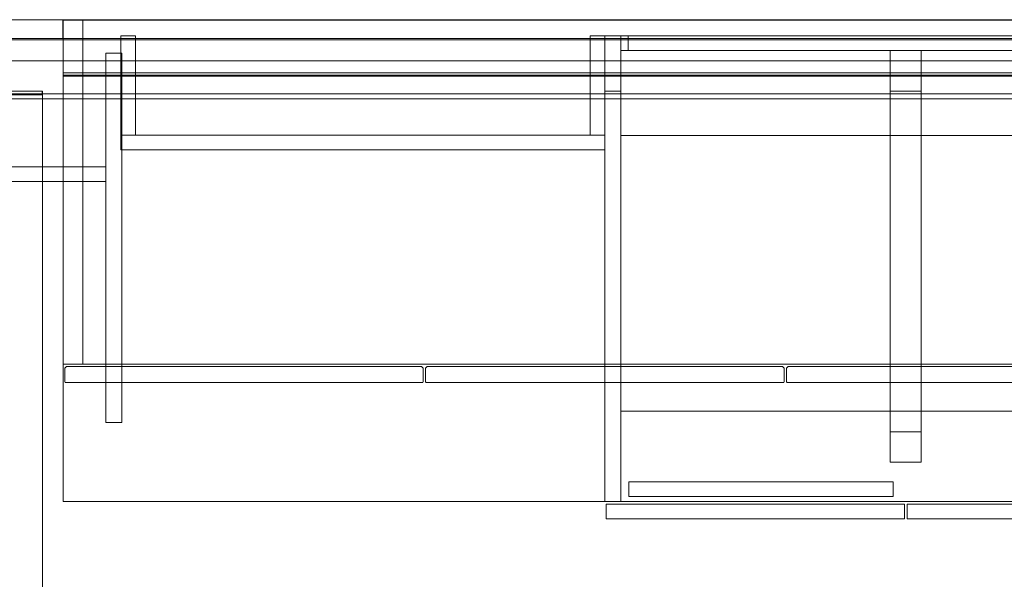
# Model space of a CAD drawing. Units: inches. Extents: x 0 to 180, y 0 to 345.
# Drawn here: x 82 to 131, y 158 to 186 of the extents above; entities that cross this region are included whole.
import ezdxf

# ---------------------------------------------------------------- set-up
doc = ezdxf.new("R2010")
doc.units = ezdxf.units.IN
doc.header["$MEASUREMENT"] = 0
doc.linetypes.add('Dot', pattern=[6.35, 0, -6.35])
for name, color, linetype in [('CET ACI-color - 7', 7, 'Continuous'), ('CET color Black or White', 7, 'Continuous'), ('CET Default', 7, 'Continuous')]:
    doc.layers.add(name, color=color, linetype=linetype)

# ---------------------------------------------------------------- blocks, each defined once
blk = doc.blocks.new('*C39')
at = {"layer": 'CET ACI-color - 7', "linetype": 'Continuous', "lineweight": 0}
for points in [[(0, 2.917), (106.25, 2.917)], [(106.25, 1.863), (0, 1.863)], [(106.25, 0.223), (0, 0.223)], [(106.25, -0.027), (0, -0.027)]]:
    blk.add_lwpolyline(points, dxfattribs=at)
blk = doc.blocks.new('*C8')
at = {"layer": 'CET ACI-color - 7', "linetype": 'Continuous', "lineweight": 0}
for points in [[(0, -0.938), (0, 0)], [(0, 0), (36, 0)], [(36, 0), (36, -0.938)], [(36, -0.938), (0, -0.938)]]:
    blk.add_lwpolyline(points, dxfattribs=at)
blk = doc.blocks.new('*C2')
at = {"layer": 'CET ACI-color - 7', "linetype": 'Continuous', "lineweight": 0}
for points in [[(44.21, 0), (45, 0)], [(44.21, 0), (44.21, -24)], [(45, 0), (45, -24)], [(0, -0.792), (0.79, -0.792)], [(0, -0.792), (0, -24)], [(0.79, -0.792), (0.79, -24)], [(44.21, -0.794), (0.79, -0.794)], [(1.165, -0.794), (1.165, -1.524)], [(43.835, -0.794), (43.835, -1.524)], [(44.21, -1.523), (0.79, -1.523)], [(44.21, -1.524), (0.79, -1.524)], [(14.23, -1.524), (14.23, -5.75)], [(15.77, -1.524), (15.77, -5.75)], [(0, -3.542), (0.79, -3.542)], [(14.23, -3.542), (15.77, -3.542)], [(44.21, -5.75), (0.79, -5.75)], [(14.23, -5.75), (14.23, -19.5)], [(15.77, -5.75), (15.77, -19.5)], [(0.79, -19.5), (44.21, -19.5)], [(14.23, -19.5), (14.23, -22.031)], [(15.77, -19.5), (15.77, -22.031)], [(14.23, -20.524), (15.77, -20.524)], [(14.23, -22.031), (15.77, -22.031)], [(14.367, -23.017), (1.197, -23.017)], [(1.197, -23.017), (1.197, -23.747)], [(14.367, -23.017), (14.367, -23.747)], [(0, -24), (45, -24)], [(14.367, -23.747), (1.197, -23.747)], [(0.063, -24.125), (0.063, -24.855)], [(13.187, -24.125), (0.063, -24.125)], [(14.937, -24.125), (13.187, -24.125)], [(14.937, -24.125), (14.937, -24.855)], [(16.688, -24.125), (15.062, -24.125)], [(15.062, -24.125), (15.062, -24.855)], [(43.312, -24.125), (16.688, -24.125)], [(44.938, -24.125), (43.312, -24.125)], [(44.938, -24.125), (44.938, -24.855)], [(13.187, -24.855), (0.063, -24.855)], [(14.937, -24.855), (13.187, -24.855)], [(16.688, -24.855), (15.062, -24.855)], [(43.312, -24.855), (16.688, -24.855)], [(44.938, -24.855), (43.312, -24.855)]]:
    blk.add_lwpolyline(points, dxfattribs=at)
blk = doc.blocks.new('*C23')
at = {"layer": 'CET ACI-color - 7', "linetype": 'Continuous', "lineweight": 0}
for points in [[(0, 0), (0, -17.145)], [(72, 0), (0, 0)], [(0.98, 0), (0.98, -17.145)], [(0, -17.145), (72, -17.145)], [(0.157, -17.27), (0.078, -17.349)], [(0.078, -17.349), (0.078, -18.037)], [(17.858, -17.27), (0.157, -17.27)], [(17.938, -17.349), (17.858, -17.27)], [(17.938, -18.037), (17.938, -17.349)], [(18.141, -17.27), (18.063, -17.349)], [(18.063, -17.349), (18.063, -18.037)], [(35.862, -17.27), (18.141, -17.27)], [(35.941, -17.349), (35.862, -17.27)], [(35.941, -18.037), (35.941, -17.349)], [(36.141, -17.27), (36.062, -17.349)], [(36.062, -17.349), (36.062, -18.037)], [(53.858, -17.27), (36.141, -17.27)], [(0.078, -18.037), (0.098, -18.057)], [(0.098, -18.057), (17.918, -18.057)], [(17.918, -18.057), (17.938, -18.037)], [(18.063, -18.037), (18.083, -18.057)], [(18.083, -18.057), (35.921, -18.057)], [(35.921, -18.057), (35.941, -18.037)], [(36.062, -18.037), (36.083, -18.057)], [(36.083, -18.057), (53.917, -18.057)]]:
    blk.add_lwpolyline(points, dxfattribs=at)
blk = doc.blocks.new('*C34')
at = {"layer": 'CET ACI-color - 7', "linetype": 'Continuous', "lineweight": 0}
for points in [[(0, 0), (0.73, 0)], [(0, 0), (0, -5.668)], [(0.73, 0), (0.73, -4.938)], [(24.125, 0), (23.395, 0)], [(23.395, 0), (23.395, -4.938)], [(24.125, -5.668), (24.125, 0)], [(24.125, -4.938), (0, -4.938)], [(0, -5.668), (24.125, -5.668)]]:
    blk.add_lwpolyline(points, dxfattribs=at)
at = {"layer": 'CET color Black or White', "linetype": 'Dot', "lineweight": 0}
for points in [[(0, 0), (0.73, 0)], [(0, 0), (0, -5.668)], [(0.73, 0), (0.73, -4.938)], [(24.125, 0), (23.395, 0)], [(23.395, 0), (23.395, -4.938)], [(24.125, -5.668), (24.125, 0)], [(24.125, -4.938), (0, -4.938)], [(0, -5.668), (24.125, -5.668)]]:
    blk.add_lwpolyline(points, dxfattribs=at)
blk = doc.blocks.new('*C9')
at = {"layer": 'CET ACI-color - 7', "linetype": 'Continuous', "lineweight": 0}
for points in [[(0, -0.938), (0, 0)], [(0, 0), (72, 0)], [(72, -0.938), (0, -0.938)]]:
    blk.add_lwpolyline(points, dxfattribs=at)
blk = doc.blocks.new('*C37')
at = {"layer": 'CET ACI-color - 7', "linetype": 'Continuous', "lineweight": 0}
for points in [[(0, -21.25), (0, 0.125)], [(72, 0.125), (0, 0.125)], [(0, 0), (72, 0)], [(0, -0.05), (72, -0.05)], [(72, -21.25), (0, -21.25)]]:
    blk.add_lwpolyline(points, dxfattribs=at)
blk = doc.blocks.new('*C41')
at = {"layer": 'CET ACI-color - 7', "linetype": 'Continuous', "lineweight": 0}
for points in [[(72, -1.25), (2.625, -1.25)], [(2.625, -1.25), (2.625, -36)], [(58.291, -11.089), (58.291, -1.063)], [(58.291, -1.063), (58.354, -1.063)], [(58.354, -1.063), (58.354, -1)], [(58.354, -1), (74.563, -1)], [(72, -1.266), (71.825, -1.266)], [(71.825, -1.266), (71.825, -35.984)], [(72, -36), (72, -1.25)], [(73.896, -1.063), (73.896, -7.063)], [(74.563, -1), (74.563, -1.063)], [(74.563, -1.063), (74.626, -1.063)], [(74.626, -1.063), (74.626, -7.063)], [(74.626, -7.063), (73.896, -7.063)], [(14.688, -26.881), (14.688, -11.152)], [(14.688, -11.152), (14.75, -11.152)], [(14.75, -11.152), (14.75, -11.089)], [(14.75, -11.089), (58.291, -11.089)], [(21.001, -26.944), (21.001, -17.07)], [(21.001, -17.07), (67.499, -17.07)], [(67.499, -17.07), (67.499, -39.15)], [(68.228, -17.07), (68.228, -39.15)], [(14.75, -26.881), (14.688, -26.881)], [(14.75, -26.944), (14.75, -26.881)], [(14.75, -26.944), (21.001, -26.944)], [(18.639, -34.416), (18.591, -34.429), (18.547, -34.455), (18.512, -34.491), (18.487, -34.534), (18.475, -34.583)], [(18.475, -34.583), (18.475, -35.36)], [(18.639, -34.416), (19.646, -34.416)], [(19.811, -34.583), (19.798, -34.534), (19.773, -34.491), (19.738, -34.455), (19.694, -34.429), (19.646, -34.416)], [(19.811, -34.583), (19.811, -35.36)], [(17.076, -35.268), (16.993, -35.272), (16.91, -35.284), (16.829, -35.302), (16.75, -35.327), (16.673, -35.359)], [(18.475, -35.209), (18.195, -35.216), (17.915, -35.225), (17.635, -35.237), (17.355, -35.251), (17.076, -35.268)], [(21.21, -35.267), (20.93, -35.251), (20.65, -35.236), (20.37, -35.225), (20.091, -35.215), (19.811, -35.209)], [(21.613, -35.359), (21.536, -35.327), (21.456, -35.302), (21.375, -35.284), (21.293, -35.272), (21.21, -35.267)], [(16.624, -35.36), (16.616, -35.362), (16.608, -35.364), (16.6, -35.367), (16.592, -35.371), (16.584, -35.374)], [(16.584, -35.374), (16.587, -35.925)], [(16.624, -35.36), (21.661, -35.36)], [(21.701, -35.374), (21.693, -35.371), (21.685, -35.367), (21.677, -35.364), (21.669, -35.362), (21.661, -35.36)], [(21.701, -35.374), (21.699, -35.925)], [(2.625, -36), (72, -36)], [(16.587, -35.925), (16.611, -35.944)], [(16.611, -35.944), (21.674, -35.944)], [(16.806, -35.958), (16.806, -35.944)], [(16.806, -35.958), (16.822, -35.977)], [(16.822, -35.977), (16.922, -35.995), (17.023, -36.004), (17.125, -36.004), (17.226, -35.995), (17.325, -35.977)], [(18.197, -35.977), (17.325, -35.977)], [(18.208, -35.968), (18.197, -35.977)], [(18.21, -35.958), (18.208, -35.968)], [(18.211, -35.944), (18.21, -35.958)], [(18.372, -35.944), (18.372, -35.955)], [(18.372, -35.955), (18.386, -35.965)], [(18.386, -35.965), (18.44, -35.978), (18.495, -35.985), (18.55, -35.985), (18.605, -35.978), (18.659, -35.965)], [(18.659, -35.965), (18.674, -35.954)], [(18.674, -35.954), (18.674, -35.944)], [(18.786, -35.944), (18.785, -35.955)], [(18.785, -35.955), (18.8, -35.965)], [(18.8, -35.965), (18.853, -35.978), (18.908, -35.985), (18.964, -35.985), (19.019, -35.978), (19.072, -35.965)], [(19.072, -35.965), (19.088, -35.954)], [(19.088, -35.954), (19.087, -35.944)], [(19.199, -35.944), (19.199, -35.955)], [(19.199, -35.955), (19.213, -35.965)], [(19.213, -35.965), (19.267, -35.978), (19.322, -35.985), (19.377, -35.985), (19.432, -35.978), (19.486, -35.965)], [(19.486, -35.965), (19.501, -35.954)], [(19.501, -35.954), (19.501, -35.944)], [(19.614, -35.944), (19.615, -35.96)], [(19.615, -35.96), (19.636, -35.965)], [(19.636, -35.965), (19.901, -35.965)], [(19.901, -35.965), (19.915, -35.95)], [(19.915, -35.95), (19.915, -35.944)], [(20.073, -35.944), (20.073, -35.947)], [(20.073, -35.947), (20.091, -35.957)], [(20.091, -35.957), (20.092, -35.957)], [(20.092, -35.957), (21.471, -35.957)], [(21.471, -35.957), (21.48, -35.947)], [(21.48, -35.947), (21.48, -35.944)], [(21.699, -35.925), (21.674, -35.944)], [(71.825, -35.984), (72, -35.984)], [(73.896, -39.15), (55.498, -39.15)], [(55.498, -39.15), (55.498, -39.94)], [(73.896, -39.15), (73.896, -39.94)], [(73.896, -39.94), (55.498, -39.94)]]:
    blk.add_lwpolyline(points, dxfattribs=at)
blk.add_lwpolyline([(68.078, -11.39), (62.172, -11.39), (62.172, -8.109), (68.078, -8.109), (68.078, -11.39)], close=True, dxfattribs=at)

msp = doc.modelspace()

# ---------------------------------------------------------------- block references
at = {"layer": 'CET Default', "linetype": 'Continuous', "lineweight": 0}
for name, p in [('*C8', (48.392, 186.155)), ('*C9', (84.392, 186.155)), ('*C23', (84.422, 186.137)), ('*C2', (111.422, 186.137)), ('*C39', (49.398, 182.24)), ('*C34', (87.297, 185.344)), ('*C37', (84.422, 183.387))]:
    msp.add_blockref(name, p, dxfattribs=at)
at = {"layer": 'CET Default', "linetype": 'Continuous', "lineweight": 0, "rotation": 89.99999999999807}
msp.add_blockref('*C41', (47.392, 110.59), dxfattribs=at)

doc.saveas('drawing.dxf')
